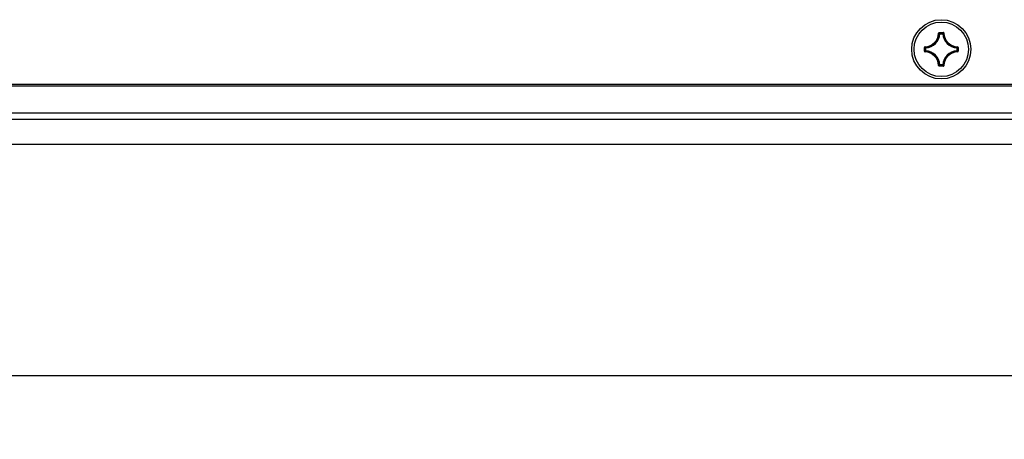
# Model space of a CAD drawing. Units: millimetres. Extents: x -46 to 1343, y 3552 to 4535.
# Drawn here: x 216 to 320, y 4292 to 4337 of the extents above; entities that cross this region are included whole.
import ezdxf

# ---------------------------------------------------------------- set-up
doc = ezdxf.new("R2010")
doc.units = ezdxf.units.MM
doc.header["$LTSCALE"] = 16.335
doc.header["$PDMODE"] = 3
doc.header["$PDSIZE"] = 0.3125
doc.layers.get('0').update_dxf_attribs({"linetype": 'CONTINUOUS'})
doc.layers.get('DEFPOINTS').update_dxf_attribs({"linetype": 'CONTINUOUS'})
doc.layers.add('AXES', color=7, linetype='CONTINUOUS')
doc.styles.get("Standard").update_dxf_attribs({"font": 'txt', "width": 0.8})
doc.dimstyles.get("Standard").update_dxf_attribs({"dimtxt": 10, "dimasz": 7, "dimexe": 2, "dimexo": 2, "dimgap": 3, "dimtad": 1, "dimdec": 1, "dimdsep": 46, "dimtxsty": 'STANDARD', "dimblk": '_FILLED', "dimblk1": '_FILLED', "dimblk2": '_FILLED', "dimcen": 0, "dimclrd": 3, "dimclre": 3, "dimclrt": 3, "dimadec": 0, "dimazin": 0, "dimtp": 0.1, "dimtm": 0.1, "dimtfac": 1, "dimtdec": 1, "dimtofl": 0, "dimtmove": 0, "dimatfit": 3, "dimldrblk": '_FILLED', "dimfxl": 1, "dimtolj": 1, "dimarcsym": 0})

# ---------------------------------------------------------------- blocks, each defined once
blk = doc.blocks.new('_FILLED')
at = {"color": 0, "linetype": 'ByBlock'}
blk.add_solid([(0, 0), (-1, 0.159), (-1, -0.159)], dxfattribs=at)
blk = doc.blocks.new('*D42')
at = {"color": 3, "lineweight": -2}
for p, q in [((106.57, 4319.2), (106.57, 4253.5)), ((635.57, 4319.2), (635.57, 4253.5)), ((116.57, 4255.5), (625.57, 4255.5))]:
    blk.add_line(p, q, dxfattribs=at)
at = {"layer": 'DEFPOINTS', "color": 0}
for p in [(106.57, 4321.2), (635.57, 4321.2), (635.57, 4255.5)]:
    blk.add_point(p, dxfattribs=at)
at = {"color": 3, "lineweight": -2, "xscale": 10, "yscale": 10, "zscale": 10, "rotation": 180}
blk.add_blockref('_FILLED', (106.57, 4255.5), dxfattribs=at)
at = {"color": 3, "lineweight": -2, "xscale": 10, "yscale": 10, "zscale": 10}
blk.add_blockref('_FILLED', (635.57, 4255.5), dxfattribs=at)
at = {"color": 3, "insert": (371.07, 4273.5), "char_height": 15, "attachment_point": 2}
blk.add_mtext('\\A1;529', dxfattribs=at)

msp = doc.modelspace()

# ---------------------------------------------------------------- linework, layer by layer
at = {"color": 7, "linetype": 'Continuous'}
for p, q in [((313.29, 4335.41), (313.33, 4335.41)), ((313.36, 4335.48), (313.36, 4335.45)), ((313.36, 4335.48), (313.78, 4335.48)), ((313.36, 4335.45), (313.78, 4335.45)), ((313.43, 4335.35), (313.39, 4335.35)), ((313.43, 4335.35), (313.43, 4335.38)), ((313.43, 4335.38), (313.72, 4335.38)), ((313.43, 4335.35), (313.72, 4335.35)), ((313.72, 4335.35), (313.72, 4335.38)), ((313.72, 4335.35), (313.76, 4335.35)), ((313.78, 4335.48), (313.78, 4335.45)), ((313.86, 4335.41), (313.82, 4335.41)), ((311.79, 4333.49), (311.79, 4333.91)), ((311.79, 4333.91), (311.83, 4333.91)), ((311.79, 4333.49), (311.83, 4333.49)), ((311.83, 4333.49), (311.83, 4333.91)), ((311.86, 4333.98), (311.86, 4333.95)), ((311.86, 4333.42), (311.86, 4333.45)), ((311.89, 4333.55), (311.89, 4333.85)), ((311.93, 4333.85), (311.89, 4333.85)), ((311.93, 4333.55), (311.89, 4333.55)), ((311.93, 4333.85), (311.93, 4333.89)), ((311.93, 4333.55), (311.93, 4333.85)), ((311.93, 4333.55), (311.93, 4333.51)), ((315.22, 4333.85), (315.22, 4333.89)), ((315.22, 4333.85), (315.22, 4333.55)), ((315.22, 4333.85), (315.26, 4333.85)), ((315.22, 4333.55), (315.22, 4333.51)), ((315.22, 4333.55), (315.26, 4333.55)), ((315.26, 4333.85), (315.26, 4333.55)), ((315.29, 4333.98), (315.28, 4333.95)), ((315.29, 4333.42), (315.28, 4333.45)), ((315.32, 4333.91), (315.32, 4333.49)), ((315.36, 4333.91), (315.32, 4333.91)), ((315.36, 4333.49), (315.32, 4333.49)), ((315.36, 4333.91), (315.36, 4333.49)), ((313.29, 4331.99), (313.33, 4331.99)), ((313.36, 4331.92), (313.36, 4331.95)), ((313.78, 4331.95), (313.36, 4331.95)), ((313.78, 4331.92), (313.36, 4331.92)), ((313.43, 4332.05), (313.39, 4332.05)), ((313.43, 4332.05), (313.43, 4332.02)), ((313.72, 4332.05), (313.43, 4332.05)), ((313.72, 4332.02), (313.43, 4332.02)), ((313.72, 4332.05), (313.72, 4332.02)), ((313.72, 4332.05), (313.76, 4332.05)), ((313.78, 4331.92), (313.78, 4331.95)), ((313.86, 4331.99), (313.82, 4331.99)), ((552.72, 4329.95), (189.42, 4329.95)), ((552.63, 4329.79), (189.52, 4329.79)), ((190.47, 4326.93), (551.67, 4326.93)), ((190.57, 4326.28), (551.57, 4326.28)), ((190.57, 4323.63), (551.57, 4323.63)), ((178.46, 4299.01), (563.68, 4299.01))]:
    msp.add_line(p, q, dxfattribs=at)
msp.add_circle((313.57, 4333.7), 3.15, dxfattribs=at)
for centre, radius, start, end in [((311.82, 4335.45), 1.5, 271.5011, 358.4989), ((311.82, 4335.45), 1.47, 271.5073, 358.4989), ((311.82, 4335.45), 1.6, 273.7293, 356.2708), ((311.82, 4335.45), 1.57, 273.7294, 356.2706), ((313.36, 4335.41), 0.0746, 89.9297, 178.5572), ((310.22, 4332.31), 4.38, 43.8021, 44.9461), ((310.12, 4332.29), 4.53, 43.1269, 44.2466), ((313.43, 4335.35), 0.0377, 90.4817, 175.7889), ((317.03, 4332.29), 4.53, 135.7534, 136.8731), ((315.32, 4335.45), 1.6, 183.7293, 266.2708), ((316.92, 4332.31), 4.38, 135.0539, 136.1979), ((315.32, 4335.45), 1.57, 183.7294, 266.2706), ((315.32, 4335.45), 1.5, 181.5011, 268.4989), ((315.32, 4335.45), 1.47, 181.5071, 268.4989), ((314.99, 4337.15), 4.53, 225.7534, 226.8731), ((314.99, 4330.25), 4.53, 133.1269, 134.2466), ((314.96, 4337.05), 4.38, 225.0539, 226.1979), ((314.96, 4330.35), 4.38, 133.8021, 134.9461), ((311.82, 4331.95), 1.5, 1.5011, 88.4989), ((311.82, 4331.95), 1.47, 1.5048, 88.4948), ((311.93, 4333.85), 0.0377, 94.2111, 179.5183), ((311.82, 4331.95), 1.6, 3.7293, 86.2708), ((311.82, 4331.95), 1.57, 3.7294, 86.2706), ((315.32, 4331.95), 1.6, 93.7293, 176.2707), ((315.32, 4331.95), 1.57, 93.7294, 176.2706), ((315.32, 4331.95), 1.5, 91.5011, 178.4989), ((315.32, 4331.95), 1.47, 91.5011, 178.4934), ((312.19, 4337.05), 4.38, 313.8021, 314.9461), ((312.19, 4330.35), 4.38, 45.0539, 46.1979), ((312.16, 4337.15), 4.53, 313.1269, 314.2466), ((312.16, 4330.25), 4.53, 45.7534, 46.8731), ((315.28, 4333.91), 0.0746, 359.9298, 88.5569), ((315.28, 4333.49), 0.0746, 271.4433, 0.0701), ((310.22, 4335.09), 4.38, 315.0539, 316.1979), ((310.12, 4335.11), 4.53, 315.7534, 316.8731), ((317.03, 4335.11), 4.53, 223.1269, 224.2466), ((316.92, 4335.09), 4.38, 223.8021, 224.9461)]:
    msp.add_arc(centre, radius, start, end, dxfattribs=at)
for points, knots in [([(313.33, 4335.41), (313.33, 4335.42), (313.34, 4335.44), (313.35, 4335.45), (313.36, 4335.45)], [0, 0, 0, 0, 0.500008, 1, 1, 1, 1]), ([(313.72, 4335.38), (313.73, 4335.38), (313.75, 4335.38), (313.76, 4335.36), (313.76, 4335.35)], [0, 0, 0, 0, 0.499939, 1, 1, 1, 1]), ([(313.86, 4335.41), (313.86, 4335.43), (313.84, 4335.47), (313.8, 4335.48), (313.78, 4335.48)], [0, 0, 0, 0, 0.500031, 1, 1, 1, 1]), ([(313.78, 4335.45), (313.79, 4335.45), (313.81, 4335.44), (313.82, 4335.42), (313.82, 4335.41)], [0, 0, 0, 0, 0.500009, 1, 1, 1, 1]), ([(311.86, 4333.98), (311.84, 4333.98), (311.81, 4333.97), (311.79, 4333.93), (311.79, 4333.91)], [0, 0, 0, 0, 0.500032, 1, 1, 1, 1]), ([(311.79, 4333.49), (311.79, 4333.47), (311.81, 4333.43), (311.84, 4333.42), (311.86, 4333.42)], [0, 0, 0, 0, 0.499982, 1, 1, 1, 1]), ([(311.83, 4333.91), (311.83, 4333.92), (311.83, 4333.94), (311.85, 4333.95), (311.86, 4333.95)], [0, 0, 0, 0, 0.500009, 1, 1, 1, 1]), ([(311.86, 4333.45), (311.85, 4333.45), (311.83, 4333.46), (311.83, 4333.48), (311.83, 4333.49)], [0, 0, 0, 0, 0.500008, 1, 1, 1, 1]), ([(311.93, 4333.51), (311.92, 4333.51), (311.9, 4333.52), (311.89, 4333.54), (311.89, 4333.55)], [0, 0, 0, 0, 0.500061, 1, 1, 1, 1]), ([(315.22, 4333.89), (315.23, 4333.89), (315.25, 4333.88), (315.26, 4333.86), (315.26, 4333.85)], [0, 0, 0, 0, 0.500061, 1, 1, 1, 1]), ([(315.26, 4333.55), (315.26, 4333.54), (315.25, 4333.52), (315.23, 4333.51), (315.22, 4333.51)], [0, 0, 0, 0, 0.499939, 1, 1, 1, 1]), ([(315.28, 4333.95), (315.29, 4333.95), (315.31, 4333.94), (315.32, 4333.92), (315.32, 4333.91)], [0, 0, 0, 0, 0.500008, 1, 1, 1, 1]), ([(315.32, 4333.49), (315.32, 4333.48), (315.31, 4333.46), (315.29, 4333.45), (315.28, 4333.45)], [0, 0, 0, 0, 0.500009, 1, 1, 1, 1]), ([(313.29, 4331.99), (313.29, 4331.97), (313.31, 4331.93), (313.35, 4331.92), (313.36, 4331.92)], [0, 0, 0, 0, 0.50002, 1, 1, 1, 1]), ([(313.36, 4331.95), (313.35, 4331.95), (313.34, 4331.96), (313.33, 4331.98), (313.33, 4331.99)], [0, 0, 0, 0, 0.500009, 1, 1, 1, 1]), ([(313.43, 4332.02), (313.42, 4332.02), (313.4, 4332.02), (313.39, 4332.04), (313.39, 4332.05)], [0, 0, 0, 0, 0.499939, 1, 1, 1, 1]), ([(313.76, 4332.05), (313.76, 4332.04), (313.75, 4332.02), (313.73, 4332.02), (313.72, 4332.02)], [0, 0, 0, 0, 0.500061, 1, 1, 1, 1]), ([(313.82, 4331.99), (313.82, 4331.98), (313.81, 4331.96), (313.79, 4331.95), (313.78, 4331.95)], [0, 0, 0, 0, 0.500009, 1, 1, 1, 1]), ([(313.78, 4331.92), (313.8, 4331.92), (313.84, 4331.93), (313.86, 4331.97), (313.86, 4331.99)], [0, 0, 0, 0, 0.499975, 1, 1, 1, 1])]:
    msp.add_open_spline(points, degree=3, knots=knots, dxfattribs=at)
at = {"layer": 'AXES', "color": 7, "linetype": 'Continuous'}
msp.add_circle((313.57, 4333.7), 2.9, dxfattribs=at)

# ---------------------------------------------------------------- dimensions: what is measured, and where the dimension line sits
at = {"color": 7}
dim = msp.add_linear_dim(base=(635.57, 4255.5), p1=(106.57, 4321.2), p2=(635.57, 4321.2), dimstyle='STANDARD', override={"dimtxt": 15, "dimasz": 10}, dxfattribs=at)
dim.commit()
dim.dimension.update_dxf_attribs({"geometry": '*D42', "text_midpoint": (371.07, 4255.5), "dimtype": 160})

doc.saveas('drawing.dxf')
